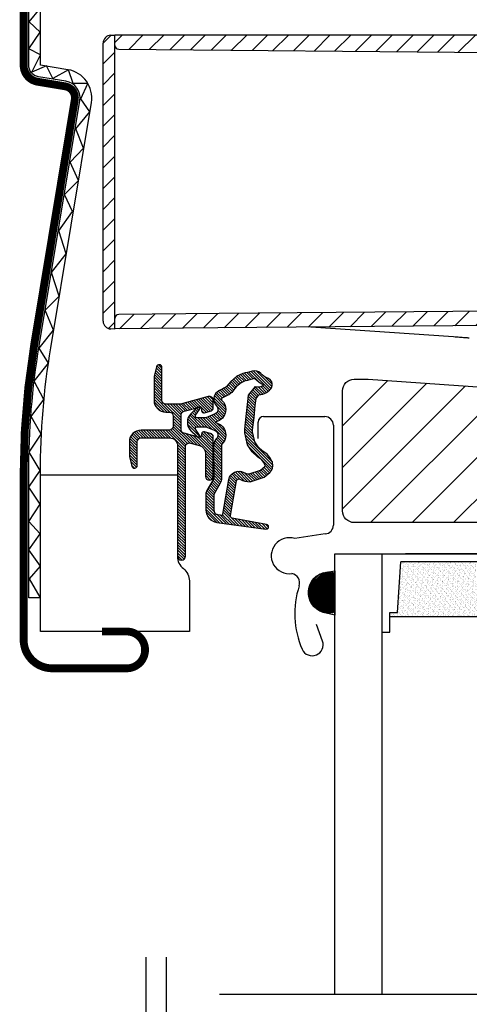
# Model space of a CAD drawing. Units: millimetres. Extents: x 19224 to 24095, y 3372 to 10225.
# Drawn here: x 20957 to 21014, y 5258 to 5383 of the extents above; entities that cross this region are included whole.
import ezdxf

# ---------------------------------------------------------------- set-up
doc = ezdxf.new("R2010")
doc.units = ezdxf.units.MM
doc.header["$LTSCALE"] = 30
for name, color, linetype in [('RAMMER', 7, 'Continuous'), ('VELUX-GLASS', 254, 'Continuous'), ('VELUX-HATCH.', 30, 'Continuous'), ('VELUX-WINDOW.', 1, 'Continuous'), ('VELUX_FLASHING', 4, 'Continuous'), ('VELUX_GASKET', 1, 'Continuous')]:
    doc.layers.add(name, color=color, linetype=linetype)
pattern_1 = [(315, (20737.93273658938, 4758.500148550478), (0.1767766952966369, 0.1767766952966368), [])]
pattern_2 = [(45, (19689.51346030409, 4415.736560200965), (-2.651650429449553, 2.651650429449553), [])]

# ---------------------------------------------------------------- blocks, each defined once
blk = doc.blocks.new('A$C23BA2FF0')
at = {"layer": 'VELUX_GASKET'}
h = blk.add_hatch(dxfattribs=at)
h.set_pattern_fill('ANSI31', color=256, scale=15, style=0)
h.set_pattern_definition([(45, (-720.6813505876853, -567.3108130944486), (-1.325825214724776, 1.325825214724777), [])])
h.paths.add_polyline_path([(1.499999727905333, 53.69999956730942), (1.499999727905333, 55.69999956730942), (0.9825473214680187, 55.69096740195573, 0.4091108014276659), (-2.720946667977842e-07, 54.69111970679921), (-2.720946667977842e-07, 19.2088794278194, 0.4091108042982894), (0.9825473313026123, 18.20903173249133), (1.499999727905333, 18.19999956730931), (1.499999727905333, 19.55688773572933), (1.499999727905333, 34.19999956730931)])
h = blk.add_hatch(dxfattribs=at)
h.set_pattern_fill('ANSI31', color=256, scale=15, style=0)
h.set_pattern_definition([(45, (-64.70289189626078, -806.3452252716187), (-1.325825214724776, 1.325825214724777), [])])
h.paths.add_polyline_path([(80.98402428304325, 55.69999956730942), (1.499999727905333, 55.69999956730953), (1.499999727905333, 54.39565517260644, 0.4116598927015748), (1.995636463929259, 53.89567421104175), (80.34999972790524, 53.21188604200813), (80.34999972790524, 38.07493513128929, 0.2702674795798589), (80.60375251507367, 37.63977647341608), (82.8362120974225, 36.37646699211541, -0.2702666652502389), (87.1499997279052, 28.97878992445931), (87.1499997279052, 22.78262198849927, -0.4116598904949376), (85.16745279890529, 20.78269814237092), (14.78771628073559, 20.16850348663104), (1.995636461742151, 20.05686869727742, 0.4116598914239847), (1.499999727905333, 19.55688773572933), (1.499999727905333, 18.23683497900754), (14.64471872005083, 18.35154720379853), (84.9086215047555, 18.96473099386276, 0.4065662586435042), (88.87310614338094, 22.89476906036941), (88.94999972790538, 27.29999956731001), (88.9192454440522, 29.06191130919842, 0.2655900892874458), (83.59205050116452, 38.01696848267795), (82.51093382131671, 38.62875333326838, -0.2655900429503162), (82.25725787316674, 39.05518454068931), (81.98387197833722, 54.7174519658729, 0.4091108037259747)])
for p, q in [((0.9825473214680187, 55.69096740195573), (1.499999727905333, 55.69999956730942)), ((1.499999727905333, 53.69999956730942), (1.499999727905333, 55.69999956730942)), ((1.499999727905333, 54.39565517260644), (1.499999727905333, 55.69999956730942)), ((80.98402428304325, 55.69999956730942), (1.499999727905333, 55.69999956730942)), ((-2.720946667977842e-07, 19.2088794278194), (-2.720946667977842e-07, 54.69111970679921)), ((1.499999727905333, 34.19999956730931), (1.499999727905333, 53.69999956730942)), ((1.995636463929259, 53.89567421104175), (80.34999972790524, 53.21188604200813)), ((1.499999727905333, 18.19999956730931), (1.499999727905333, 34.19999956730931)), ((14.78771628073559, 20.16850348663104), (1.995636461742151, 20.05686869727742)), ((85.16745279890529, 20.78269814237092), (14.78771628073559, 20.16850348663104)), ((1.499999727905333, 18.2368349790039), (1.499999727905333, 19.55688773572933)), ((84.9086215047555, 18.96473099386276), (14.64471872004515, 18.35154720379853)), ((1.499999727905333, 18.19999956730931), (0.9825473313026123, 18.20903173249133)), ((14.64471872005083, 18.35154720379853), (1.499999727905333, 18.23683497900754)), ((44.72366063194431, 17.18189166592595), (26.51535185272292, 18.45514064974009))]:
    blk.add_line(p, q, dxfattribs=at)
for centre, radius, start, end in [((0.9999997279053332, 54.69111970679921), 1.000000000000126, 90.99999999999524, 180), ((1.999999727905333, 54.39565517260644), 0.5, 180, 269.5000004323834), ((0.9999997279053332, 19.2088794278194), 1.000000000000017, 180, 269.0000005635648), ((1.999999727905333, 19.55688773572933), 0.5000000000001165, 90.49999981824375, 180)]:
    blk.add_arc(centre, radius, start, end, dxfattribs=at)
blk.add_open_spline([(46.71757335433153, 17.04246370595524), (46.7103173654416, 17.04297109412607), (46.69581225488855, 17.04398539026408), (46.57653892529106, 17.0523257939517), (46.39323729707507, 17.0651434924381), (46.14262705262718, 17.08266786787226), (45.83924808146276, 17.10388219213621), (45.49185836896959, 17.12817404723319), (45.11554322274446, 17.15448856569435), (44.85439112871268, 17.17275009906245), (44.72366063194431, 17.18189166592549)], degree=3, knots=[0, 0, 0, 0, 0.1250763658785228, 0.2500343567476022, 0.3749312866207509, 0.4999952498795873, 0.6248820868475374, 0.7499568951855036, 0.8748305678838015, 0.9999999999999999, 0.9999999999999999, 0.9999999999999999, 0.9999999999999999], dxfattribs=at)
blk = doc.blocks.new('B362')
at = {"layer": 'VELUX-GLASS'}
h = blk.add_hatch(dxfattribs=at)
h.set_pattern_fill('AR-SAND', color=256, scale=0.01, style=0)
h.set_pattern_definition([(37.50000000000001, (5700.450923669549, 6509.464569165891), (-0.01600031295984046, 0.4894132373293424), [0, -0.38608, 0, -0.4318, 0, -0.41275]), (7.499999999999999, (5700.450923669549, 6509.464569165891), (0.4495232831380027, 0.7168251005683542), [0, -0.20828, 0, -0.34798, 0, -0.13335]), (327.5, (5700.138503669548, 6509.464569165891), (0.790992370241458, 0.001437184678545691), [0, -0.127, 0, -0.4572, 0, -0.5969]), (317.5, (5700.138503669548, 6509.464569165891), (0.7635564524722972, 0.2229293232572162), [0, -0.0635, 0, -0.29972, 0, -0.3429])])
h.paths.add_polyline_path([(8465.252823792329, 7686.739909821206), (8471.727945990622, 7686.340633817009), (8471.727945990622, 7685.340633817009), (8472.252823792329, 7685.340633817009), (8472.252823792329, 7698.340633817009), (8471.727945990622, 7698.340633817009), (8471.727945990622, 7697.340633817009), (8465.252823792329, 7696.941357812811)])
for p, q in [((8464.252823792329, 7699.340633817009), (8474.252823792329, 7699.340633817009)), ((8474.252823792329, 7699.340633817009), (8474.252823792329, 7698.340633817009)), ((8471.727945990622, 7697.340633817009), (8465.252823792329, 7696.941357812811)), ((8472.252823792329, 7698.340633817009), (8471.727945990622, 7698.340633817009)), ((8471.727945990622, 7698.340633817009), (8471.727945990622, 7697.340633817009)), ((8474.252823792329, 7698.340633817009), (8472.252823792329, 7698.340633817009)), ((8464.252823792329, 7684.340633817009), (8464.252823792329, 7696.340633817009))]:
    blk.add_line(p, q, dxfattribs=at)
for points in [[(8464.252823792329, 7699.340633817009), (8464.252823792329, 7684.340633817009), (8474.252823792329, 7684.340633817009), (8474.252823792329, 7685.340633817009)], [(8472.252823792329, 7698.340633817009), (8472.252823792329, 7685.340633817009)], [(8465.252823792329, 7686.739909821206), (8465.252823792329, 7696.941357812811)], [(8474.252823792329, 7685.340633817009), (8472.252823792329, 7685.340633817009), (8471.727945990622, 7685.340633817009), (8471.727945990622, 7686.340633817009), (8465.252823792329, 7686.739909821206)]]:
    blk.add_lwpolyline(points, dxfattribs=at)

msp = doc.modelspace()

# ---------------------------------------------------------------- hatches: boundary and pattern name
at = {"layer": 'VELUX-HATCH.'}
h = msp.add_hatch(dxfattribs=at)
h.set_pattern_fill('ANSI31', color=256, scale=30, style=0)
h.set_pattern_definition(pattern_2)
edge = h.paths.add_edge_path(flags=0)
edge.add_line((21112.77203935691, 5375.210961212237), (21112.77203935691, 5387.710961212237))
edge.add_line((21112.77203935691, 5387.710961212237), (21119.77203935691, 5387.710961212237))
edge.add_line((21119.77203935691, 5387.710961212237), (21127.07203935691, 5398.136441661454))
edge.add_line((21127.07203935691, 5398.136441661454), (21127.07203935691, 5403.210961212237))
edge.add_line((21127.07203935691, 5403.210961212237), (21125.07203935691, 5405.210961212237))
edge.add_line((21125.07203935691, 5405.210961212237), (21108.67203935691, 5405.210961212237))
edge.add_line((21108.67203935691, 5405.210961212237), (21108.17203935691, 5404.710961212237))
edge.add_line((21108.17203935691, 5404.710961212237), (21108.17203935691, 5400.210961212237))
edge.add_line((21108.17203935691, 5400.210961212237), (21105.77203935691, 5400.210961212237))
edge.add_line((21105.77203935691, 5400.210961212237), (21105.77203935691, 5404.710961212237))
edge.add_line((21105.77203935691, 5404.710961212237), (21105.27203935691, 5405.210961212237))
edge.add_line((21105.27203935691, 5405.210961212237), (20998.37203935691, 5405.210961212237))
edge.add_arc((20998.37203935691, 5403.710961212237), 1.500000000000001, 89.99999999999892, 180)
edge.add_line((20996.87203935691, 5403.710961212237), (20996.87203935691, 5391.110961212236))
edge.add_arc((20998.37203935691, 5391.110961212236), 1.5, 180, 270.0000000000019)
edge.add_line((20998.37203935691, 5389.610961212236), (21014.55193623024, 5389.610961212236))
edge.add_arc((21014.55193623024, 5388.110961212236), 1.500000000000002, 16.49999999999841, 89.9999999999992, ccw=False)
edge.add_line((21015.99016583254, 5388.536984229293), (21017.75324219048, 5382.584938195181))
edge.add_arc((21019.19147179278, 5383.010961212236), 1.500000000000006, 196.4999999999996, 269.9999999999997)
edge.add_line((21019.19147179278, 5381.510961212236), (21049.07203935691, 5381.510961212236))
edge.add_arc((21049.07203935691, 5380.010961212236), 1.500000000000001, -7.958078640513122e-13, 89.9999999999992, ccw=False)
edge.add_line((21050.57203935691, 5380.010961212236), (21050.57203935691, 5366.410961212237))
edge.add_arc((21052.07203935691, 5366.410961212237), 1.500000000000001, 180, 270.0000000000008)
edge.add_line((21052.07203935691, 5364.910961212236), (21062.17203935691, 5364.910961212236))
edge.add_arc((21062.17203935691, 5366.410961212237), 1.499999999999992, 270.0000000000008, 315.0000000000023)
edge.add_line((21063.23269952869, 5365.350301040457), (21064.33269952869, 5366.450301040455))
edge.add_arc((21063.27203935691, 5367.510961212236), 1.499999999999994, 315.0000000000023, 360.0000000000008)
edge.add_line((21064.77203935691, 5367.510961212236), (21064.77203935691, 5373.410961212237))
edge.add_line((21064.77203935691, 5373.410961212236), (21068.77203935691, 5373.410961212236))
edge.add_line((21068.77203935691, 5373.410961212236), (21068.77203935691, 5366.410961212236))
edge.add_arc((21070.27203935691, 5366.410961212237), 1.500000000000001, 180, 270.0000000000008)
edge.add_line((21070.27203935691, 5364.910961212236), (21074.61858955921, 5364.910961212236))
edge.add_arc((21074.61858955922, 5366.410961212237), 1.5, 270.0000000000008, 340.5287793655103)
edge.add_arc((21077.44701668397, 5365.410961212236), 1.5, 89.9999999999992, 160.5287793655038, ccw=False)
edge.add_line((21077.44701668397, 5366.910961212236), (21119.15071901336, 5366.910961212236))
edge.add_arc((21119.15071901336, 5368.410961212237), 1.5, 270.0000000000008, 315.0000000000039)
edge.add_line((21120.21137918513, 5367.350301040457), (21124.33269952869, 5371.471621384017))
edge.add_arc((21123.27203935691, 5372.532281555796), 1.5, 315.0000000000055, 360.0000000000095)
edge.add_line((21124.77203935691, 5372.532281555796), (21124.77203935691, 5375.210961212237))
edge.add_line((21124.77203935691, 5375.210961212237), (21112.77203935691, 5375.210961212237))
h = msp.add_hatch(dxfattribs=at)
h.set_pattern_fill('ANSI31', color=256, scale=30, style=0)
h.set_pattern_definition(pattern_2)
edge = h.paths.add_edge_path(flags=0)
edge.add_line((20999.37203935691, 5319.310961212237), (21031.37203935691, 5319.310961212237))
edge.add_arc((21031.37203935691, 5317.810961212237), 1.499999999999991, -7.958078640513122e-13, 89.9999999999992, ccw=False)
edge.add_line((21032.87203935691, 5317.810961212237), (21032.87203935691, 5307.507771830898))
edge.add_arc((21031.37203935691, 5307.507771830898), 1.50000000000001, 275.99999999999955, 360, ccw=False)
edge.add_line((21031.52883205182, 5306.015988987845), (21028.76751089365, 5305.725762439193))
edge.add_arc((21028.87203935691, 5304.731240543824), 0.9999999999999918, 95.99999999999872, 180)
edge.add_line((21027.87203935691, 5304.731240543824), (21027.87203935691, 5302.825328219962))
edge.add_arc((21029.87203935691, 5302.825328219964), 2, 180, 275.9999999999993)
edge.add_line((21030.08109628345, 5300.836284429228), (21082.72883205181, 5306.36978443563))
edge.add_arc((21082.57203935691, 5307.861567278684), 1.5, 276.0000000000026, 360.0000000000008)
edge.add_line((21084.07203935691, 5307.861567278684), (21084.07203935691, 5329.310961212237))
edge.add_arc((21082.57203935691, 5329.310961212235), 1.5, 0, 90)
edge.add_line((21082.57203935691, 5330.810961212235), (21075.17203935691, 5330.810961212235))
edge.add_line((21075.17203935691, 5330.810961212235), (21075.17203935691, 5326.810961212235))
edge.add_line((21075.17203935691, 5326.810961212235), (21072.27203935691, 5326.810961212235))
edge.add_line((21072.27203935691, 5326.810961212235), (21072.27203935691, 5330.810961212235))
edge.add_line((21072.27203935691, 5330.810961212235), (21065.57203935691, 5330.810961212235))
edge.add_arc((21065.57203935691, 5331.810961212235), 1, 180, 270, ccw=False)
edge.add_line((21064.57203935691, 5331.810961212235), (21064.57203935691, 5332.242018958996))
edge.add_arc((21063.57203935691, 5332.242018958998), 1, 0, 86.00000000000068)
edge.add_line((21063.64179583066, 5333.239583009257), (21001.12817506797, 5337.610961212236))
edge.add_line((21001.12817506797, 5337.610961212236), (20999.37203935692, 5337.610961212236))
edge.add_arc((20999.37203935691, 5336.110961212236), 1.5, 90, 180)
edge.add_line((20997.87203935691, 5336.110961212236), (20997.87203935691, 5320.810961212237))
edge.add_arc((20999.37203935691, 5320.810961212237), 1.5, 180, 270.0000000000008)
at = {"layer": 'VELUX_GASKET'}
h = msp.add_hatch(dxfattribs=at)
h.set_pattern_fill('ANSI31', color=256, scale=2, angle=270, style=0)
h.set_pattern_definition(pattern_1)
edge = h.paths.add_edge_path()
edge.add_arc((20974.47203935692, 5339.110961212236), 0.3499999999985448, 0, 165.8883249857018)
edge.add_line((20974.1326015329, 5339.196295634509), (20973.83109265061, 5337.99697282667))
edge.add_arc((20974.12203935692, 5337.923829036156), 0.300000000002865, 165.8883249870267, 180.0000000012159)
edge.add_line((20973.82203935691, 5337.92382903615), (20973.82203935691, 5334.910961212237))
edge.add_arc((20975.32203935691, 5334.910961212237), 1.5, 180, 270)
edge.add_line((20975.32203935691, 5333.410961212237), (20975.77203935691, 5333.410961212237))
edge.add_arc((20975.77203935691, 5332.910961212237), 0.5, 0, 90, ccw=False)
edge.add_line((20976.27203935691, 5332.910961212237), (20976.27203935691, 5331.610961212236))
edge.add_arc((20975.77203935691, 5331.610961212236), 0.5, -90, 0, ccw=False)
edge.add_line((20975.77203935691, 5331.110961212236), (20972.17203935691, 5331.110961212236))
edge.add_arc((20972.17203935691, 5329.610961212236), 1.5, 90, 180)
edge.add_line((20970.67203935691, 5329.610961212236), (20970.67203935691, 5327.798093388323))
edge.add_arc((20970.97203935692, 5327.798093388316), 0.3000000000029104, 179.9999999987841, 194.1116750129733)
edge.add_line((20970.68109265061, 5327.724949597803), (20970.98260153289, 5326.525626789964))
edge.add_arc((20971.32203935691, 5326.610961212236), 0.3499999999991253, 194.1116750142982, 360)
edge.add_line((20971.67203935691, 5326.610961212236), (20971.67203935691, 5329.610961212236))
edge.add_arc((20972.17203935691, 5329.610961212236), 0.5, 90, 180, ccw=False)
edge.add_line((20972.17203935691, 5330.110961212236), (20975.82203935691, 5330.110961212236))
edge.add_arc((20975.82203935691, 5329.110961212236), 1, 0, 90, ccw=False)
edge.add_line((20976.82203935691, 5329.110961212236), (20976.82203935691, 5315.010961212236))
edge.add_arc((20977.32203935691, 5315.010961212236), 0.5, 180, 360)
edge.add_line((20977.82203935691, 5315.010961212236), (20977.82203935691, 5328.973368189891))
edge.add_arc((20978.32203935691, 5328.97336818989), 0.5, 74.99999999980417, 179.9999999998958, ccw=False)
edge.add_line((20978.45144887947, 5329.456331103034), (20979.63085840202, 5329.14030927392))
edge.add_arc((20979.37203935691, 5328.174383447635), 0.999999999996487, -1.0430767360958271e-10, 74.99999999995163, ccw=False)
edge.add_line((20980.37203935691, 5328.174383447633), (20980.37203935691, 5325.210961212237))
edge.add_arc((20980.87203935691, 5325.210961212237), 0.5, 180, 360)
edge.add_line((20981.37203935691, 5325.210961212237), (20981.37203935691, 5330.216341541452))
edge.add_arc((20980.87203935691, 5330.216341541453), 0.5, 359.9999999998958, 434.9999999997502)
edge.add_line((20981.00144887946, 5330.699304454596), (20980.24968507045, 5330.900738960123))
edge.add_arc((20980.17203935691, 5330.610961212233), 0.300000000004751, 74.9999999991697, 179.9999999993052)
edge.add_line((20979.87203935691, 5330.610961212236), (20979.87203935691, 5330.501928824089))
edge.add_arc((20979.57203935691, 5330.501928824086), 0.2999999999992724, -104.99999999908658, 6.947971087356564e-10, ccw=False)
edge.add_line((20979.49439364338, 5330.212151076201), (20977.64262983436, 5330.708329693403))
edge.add_arc((20977.77203935691, 5331.191292606551), 0.5000000000021653, 180.0000000004169, 255.0000000002879, ccw=False)
edge.add_line((20977.27203935691, 5331.191292606547), (20977.27203935692, 5333.030629817926))
edge.add_arc((20977.77066623935, 5333.031683448091), 0.4986279956283023, 104.87893057162529, 180.1210694286858, ccw=False)
edge.add_line((20977.64262983436, 5333.513592731069), (20979.49439364338, 5334.00977134827))
edge.add_arc((20979.57203935691, 5333.719993600386), 0.2999999999967183, -5.210836206970271e-10, 104.9999999998027, ccw=False)
edge.add_line((20979.87203935691, 5333.719993600384), (20979.87203935691, 5333.610961212236))
edge.add_arc((20980.17203935691, 5333.61096121224), 0.3000000000029104, 180.0000000006948, 285.0000000008303)
edge.add_line((20980.24968507045, 5333.32118346435), (20981.00144887946, 5333.522617969877))
edge.add_arc((20980.87203935691, 5334.005580883019), 0.4999999999987143, 285.0000000002497, 360.0000000001043)
edge.add_line((20981.37203935691, 5334.00558088302), (20981.37203935692, 5334.896548494871))
edge.add_arc((20980.87203935692, 5334.896548494871), 0.5, 0, 105.0000000001688)
edge.add_line((20980.74262983436, 5335.379511408017), (20977.19153456778, 5334.427998299092))
edge.add_arc((20977.06212504524, 5334.910961212244), 0.5000000000065578, 269.9999999995831, 284.9999999995773, ccw=False)
edge.add_line((20977.06212504523, 5334.410961212237), (20975.32203935691, 5334.410961212237))
edge.add_arc((20975.32203935691, 5334.910961212237), 0.5, 180, 270, ccw=False)
edge.add_line((20974.82203935691, 5334.910961212237), (20974.82203935691, 5339.110961212236))
h = msp.add_hatch(dxfattribs=at)
h.set_pattern_fill('ANSI31', color=256, scale=2, angle=270, style=0)
h.set_pattern_definition(pattern_1)
edge = h.paths.add_edge_path(flags=16)
edge.add_arc((20983.21943116206, 5335.879336110499), 0.3103263485667029, 270.642842772951, 330.6428427730053, ccw=False)
edge.add_line((20983.22291286466, 5335.569029294005), (20982.53781617839, 5335.232019822153))
edge.add_arc((20982.62609628248, 5335.052557783765), 0.2000000000012095, 116.1932740392722, 225.8862255003413)
edge.add_arc((20981.3731425238, 5333.760231633517), 1.599999999998535, 3.26281224261038e-11, 45.88622550055669, ccw=False)
edge.add_line((20982.9731425238, 5333.760231633518), (20982.9731425238, 5333.730675425033))
edge.add_arc((20981.3731425238, 5333.730675425033), 1.599999999998545, -67.82228357901943, 0, ccw=False)
edge.add_line((20981.97711159096, 5332.249047480538), (20981.63836493715, 5332.110961194256))
edge.add_line((20981.63836493715, 5332.110961194256), (20981.97711159096, 5331.972874907973))
edge.add_arc((20981.3731425238, 5330.491246963478), 1.599999999998414, 0, 67.82228357901943, ccw=False)
edge.add_line((20982.9731425238, 5330.491246963478), (20982.9731425238, 5330.461690754993))
edge.add_arc((20981.3731425238, 5330.461690754993), 1.600000000002183, -45.88622550048592, 0, ccw=False)
edge.add_arc((20982.62609628247, 5329.169364604742), 0.2000000000010809, 134.1137744983663, 185.0939955769754)
edge.add_line((20982.42688620731, 5329.151606621879), (20982.43372295563, 5324.993254320338))
edge.add_arc((20981.13372471261, 5324.991116992829), 1.300000000001159, -30.000000000224816, 0.09419992372727393, ccw=False)
edge.add_line((20982.25955773753, 5324.341116992824), (20981.43385690224, 5322.910961194255))
edge.add_line((20981.43385690224, 5322.910961194255), (20981.43385690224, 5320.925817034906))
edge.add_arc((20982.03385690224, 5320.925817034905), 0.5999999999985448, 179.9999999999131, 262.2222698617679)
edge.add_line((20981.95265861668, 5320.331336725372), (20982.56359314689, 5320.247891007075))
edge.add_arc((20983.86013433226, 5320.153123108172), 1.300000000004566, 169.9999999995057, 175.8195220548537, ccw=False)
edge.add_line((20982.57988425334, 5320.378865739151), (20983.35993289811, 5324.802741436648))
edge.add_arc((20984.64018297702, 5324.57699880568), 1.29999999999914, 61.57027060996842, 169.9999999999515, ccw=False)
edge.add_arc((20986.08517303702, 5327.246140827626), 1.735179633369246, 241.570270610213, 265.1038252542235)
edge.add_line((20985.93707475488, 5325.517292870492), (20987.38602287504, 5326.013790241743))
edge.add_line((20987.38602287504, 5326.013790241743), (20987.95496779393, 5326.480537588168))
edge.add_line((20987.95496779393, 5326.480537588168), (20987.96776256985, 5326.507622840729))
edge.add_line((20987.96776256985, 5326.507622840729), (20987.98218056805, 5326.585104209636))
edge.add_line((20987.98218056805, 5326.585104209636), (20987.9663279841, 5326.716727740404))
edge.add_line((20987.9663279841, 5326.716727740404), (20987.76745625376, 5327.041005939311))
edge.add_line((20987.76745625376, 5327.041005939311), (20987.55474520587, 5327.303041216757))
edge.add_line((20987.55474520587, 5327.303041216757), (20987.08211998571, 5327.643989687152))
edge.add_line((20987.08211998571, 5327.643989687152), (20986.32731807838, 5328.318599445025))
edge.add_line((20986.32731807838, 5328.318599445025), (20985.75153681511, 5329.211689409629))
edge.add_line((20985.75153681511, 5329.211689409629), (20985.39155161061, 5330.769453770941))
edge.add_line((20985.39155161061, 5330.769453770941), (20985.39543918344, 5331.217239458327))
edge.add_line((20985.39543918344, 5331.217239458327), (20985.58839050349, 5332.829710049702))
edge.add_line((20985.58839050349, 5332.829710049702), (20985.72480804305, 5334.367329012566))
edge.add_line((20985.72480804305, 5334.367329012566), (20985.88144656728, 5335.567270862506))
edge.add_line((20985.88144656728, 5335.567270862506), (20986.77302746891, 5336.696589777701))
edge.add_arc((20987.14287411653, 5337.577855607725), 0.9557279978742653, 247.2333470490785, 312.0403696938934)
edge.add_arc((20989.31436809305, 5340.082642839749), 3.560755763924473, 222.698299764369, 244.5259900683135, ccw=False)
edge.add_arc((20986.64812131025, 5337.622447608926), 0.06711309816729748, 42.69829976310189, 107.2296450074433)
edge.add_arc((20982.8763583067, 5349.78476482828), 12.66662776220675, 281.649294271072, 287.22964500805506, ccw=False)
edge.add_line((20985.43401165772, 5337.37904565516), (20984.91819147411, 5337.154080403405))
edge.add_line((20984.91819147411, 5337.154080403405), (20984.31976144509, 5336.617184065595))
edge.add_line((20984.31976144509, 5336.617184065595), (20983.84535759131, 5336.04569404452))
edge.add_line((20983.84535759131, 5336.04569404452), (20983.83887736264, 5336.039375590113))
edge.add_arc((20983.55279183596, 5336.119920867775), 0.2972077898203997, 284.2758247998605, 344.27582479984983, ccw=False)
edge.add_line((20983.62608034269, 5335.831890895184), (20983.55167445364, 5335.759342495794))
edge.add_line((20983.55167445364, 5335.759342495794), (20983.48990559941, 5335.727197945162))
edge = h.paths.add_edge_path()
edge.add_arc((20982.34011182379, 5337.363649677877), 0.9999999999941798, 296.1932740389181, 320.3033417209207, ccw=False)
edge.add_line((20982.78151234423, 5336.466339485945), (20982.09641565795, 5336.129330014091))
edge.add_arc((20982.62609628247, 5335.052557783764), 1.200000000000018, 116.1932740386679, 225.8862255003791)
edge.add_arc((20981.3731425238, 5333.760231633512), 0.6000000000025103, 5.210836206970271e-10, 45.88622550108198, ccw=False)
edge.add_line((20981.9731425238, 5333.760231633518), (20981.9731425238, 5333.730675425033))
edge.add_arc((20981.3731425238, 5333.730675425033), 0.5999999999985448, -67.82228357899481, 0, ccw=False)
edge.add_line((20981.59963092399, 5333.175064945848), (20980.42609628248, 5332.696686669206))
edge.add_line((20980.42609628248, 5332.696686669206), (20979.31667250165, 5332.694047082172))
edge.add_arc((20979.29923807293, 5332.893285734786), 0.2000000000006077, 148.8753121001855, 275.0009432884048, ccw=False)
edge.add_line((20979.12802918522, 5332.99666618152), (20979.63665751387, 5333.759008163601))
edge.add_arc((20979.46544862615, 5333.862388610334), 0.2000000000006386, 328.8753121001855, 504.0138563400107)
edge.add_line((20979.30361680216, 5333.979906527022), (20978.53404203941, 5333.193809997134))
edge.add_arc((20979.57203935691, 5332.110961176269), 1.500000000000233, 133.7884935159829, 179.999999312979)
edge.add_arc((20979.57203935691, 5332.110961212242), 1.5, 180.000000687021, 226.2115064840171)
edge.add_line((20978.53404203941, 5331.028112391377), (20979.30361680216, 5330.24201586149))
edge.add_arc((20979.46544862615, 5330.359533778177), 0.1999999999983531, 215.9861436599893, 391.1246878998145)
edge.add_line((20979.63665751387, 5330.46291422491), (20979.12802918522, 5331.225256206992))
edge.add_arc((20979.29923807293, 5331.328636653725), 0.2000000000006386, 84.99905671159519, 211.1246878998145, ccw=False)
edge.add_line((20979.31667250165, 5331.527875306339), (20980.42609628248, 5331.525235719306))
edge.add_line((20980.42609628248, 5331.525235719306), (20981.59963092399, 5331.046857442663))
edge.add_arc((20981.3731425238, 5330.491246963478), 0.5999999999987734, 0, 67.82228357899481, ccw=False)
edge.add_line((20981.9731425238, 5330.491246963478), (20981.9731425238, 5330.461690754993))
edge.add_arc((20981.3731425238, 5330.461690754999), 0.6000000000021828, 314.113774498918, 359.9999999994789, ccw=False)
edge.add_arc((20982.62609628247, 5329.169364604747), 1.20000000000029, 134.1137744996209, 182.134818238218)
edge.add_line((20981.42692915311, 5329.124663420744), (20981.43372430715, 5324.991610222251))
edge.add_arc((20981.13372471261, 5324.991116992814), 0.2999999999946901, -29.99999999790782, 0.09419992598731142, ccw=False)
edge.add_line((20981.39353233375, 5324.841116992826), (20980.55443403884, 5323.387756113498))
edge.add_arc((20981.33385690224, 5322.9377561135), 0.8999999999979313, 150.0000000000711, 180.0000000000579)
edge.add_line((20980.43385690224, 5322.937756113499), (20980.43385690224, 5320.925817034906))
edge.add_arc((20982.03385690224, 5320.925817034904), 1.599999999998545, 179.9999999999349, 262.2222698617679)
edge.add_line((20981.81732814075, 5319.340536209484), (20988.07990917959, 5318.48514901604))
edge.add_arc((20988.13450837161, 5318.780138724728), 0.3000000000011835, 259.5138810638232, 445.1550346418727)
edge.add_line((20988.1598463292, 5319.079066789494), (20983.80729818869, 5319.857812522643))
edge.add_arc((20983.86013433226, 5320.153123108184), 0.2999999999998304, 170.0000000000041, 259.8561303756098, ccw=False)
edge.add_line((20983.56469200635, 5320.205217561484), (20984.34474065113, 5324.62909325898))
edge.add_arc((20984.64018297703, 5324.576998805681), 0.299999999999595, 61.57027061047512, 170.0000000001752, ccw=False)
edge.add_arc((20986.08517303703, 5327.246140827619), 2.735179633364975, 241.5702706099954, 269.9999999999238)
edge.add_line((20986.08517303703, 5324.510961194255), (20987.88081960274, 5325.126258448288))
edge.add_line((20987.88081960274, 5325.126258448288), (20988.5892200397, 5325.707411409116))
edge.add_arc((20987.95496779392, 5326.480537588159), 0.9999999999981951, 309.3645469727746, 334.7144639696494)
edge.add_line((20988.85915819865, 5326.053407968506), (20988.92721635249, 5326.197480228608))
edge.add_line((20988.92721635249, 5326.197480228608), (20988.9933126581, 5326.552677404397))
edge.add_line((20988.9933126581, 5326.552677404397), (20988.93235567718, 5327.058801395629))
edge.add_line((20988.93235567718, 5327.058801395629), (20988.86557949446, 5327.163222437181))
edge.add_line((20988.86557949446, 5327.163222437181), (20988.58542734759, 5327.620035647647))
edge.add_line((20988.58542734759, 5327.620035647647), (20988.24746450003, 5328.036366578275))
edge.add_line((20988.24746450003, 5328.036366578275), (20987.7095473821, 5328.424416159076))
edge.add_line((20987.7095473821, 5328.424416159076), (20987.09452255735, 5328.974099121031))
edge.add_line((20987.09452255735, 5328.974099121031), (20986.6865670597, 5329.606875809317))
edge.add_line((20986.6865670597, 5329.606875809317), (20986.392542175, 5330.879210008103))
edge.add_line((20986.392542175, 5330.879210008103), (20986.39492173468, 5331.153296904147))
edge.add_line((20986.39492173468, 5331.153296904147), (20986.58312543335, 5332.726092204044))
edge.add_line((20986.58312543335, 5332.726092204044), (20986.71906963415, 5334.258375968342))
edge.add_line((20986.71906963415, 5334.258375968342), (20986.83731518745, 5335.164205416615))
edge.add_line((20986.83731518745, 5335.164205416615), (20987.19948510735, 5335.622947119487))
edge.add_arc((20987.14287411652, 5337.57785560773), 1.95572799787877, 271.6587296290139, 330.3051319868944)
edge.add_arc((20988.07825785689, 5336.929972334797), 0.8282236965544127, 337.2001981813262, 432.5680823428852)
edge.add_arc((20989.31436809306, 5340.082642839733), 2.560755763915763, 222.6982997641681, 247.3051848275457, ccw=False)
edge.add_arc((20986.64812131026, 5337.62244760892), 1.067113098171035, 42.69829976424408, 107.2296450082356)
edge.add_arc((20982.8763583067, 5349.784764828233), 11.66662776216191, 281.14725328938687, 287.22964500809456, ccw=False)
edge.add_line((20985.13188142888, 5338.338244886078), (20984.3705069939, 5338.00618577539))
edge.add_line((20984.3705069939, 5338.00618577539), (20983.59726138785, 5337.312449308336))
edge.add_line((20983.59726138785, 5337.312449308336), (20983.10954863304, 5336.724926735937))
edge.add_line((20983.10954863304, 5336.724926735937), (20982.95918258, 5336.578314463601))
edge.add_line((20982.95918258, 5336.578314463601), (20982.09641565795, 5336.129330014091))
h = msp.add_hatch(dxfattribs=at)
h.set_pattern_fill('ANSI31', color=256, angle=-2.226388277024462e-13, style=0)
h.set_pattern_definition([(44.99999999999977, (19686.600559922, 4109.183570844207), (-0.08838834764831809, 0.0883883476483188), [])])
h.paths.add_polyline_path([(20996.90484656336, 5307.839127622876), (20996.90484656336, 5312.910708219108, 1.337846574141107)])

# ---------------------------------------------------------------- linework, layer by layer
at = {"layer": 'VELUX-GLASS'}
for points in [[(20996.90484656337, 5259.141781600178), (20996.90484656337, 5315.310915817339), (21002.90484656337, 5315.310915817339), (21002.90484656337, 5259.141781600179)], [(20972.77285009484, 5263.858490595794), (20972.77285009484, 5212.15064060819)], [(20975.3832861913, 5263.858490595794), (20975.3832861913, 5212.15064060819)], [(20982.1832346521, 5259.141781600178), (21028.74059237194, 5259.141781600178)]]:
    msp.add_lwpolyline(points, dxfattribs=at)
msp.add_lwpolyline([(20995.82392237527, 5312.997904036343), (20996.90484656337, 5313.142962919886), (20996.90484656337, 5307.478868714788), (20995.39546605019, 5307.842793616506, -0.8101712492706099)], format="xyb", close=True, dxfattribs=at)
at = {"layer": 'VELUX-WINDOW.'}
msp.add_line((20959.32203935691, 5309.710961212239), (20957.82203935691, 5309.710961212239), dxfattribs=at)
for points in [[(20957.82203935691, 5309.710961212239), (20957.82203935691, 5325.610961212236, -0.04106026024397072), (20959.15752152522, 5341.846009540513), (20964.34313863561, 5373.152707891924, 0.4142135623730646), (20962.57337658797, 5375.625144401678), (20959.0769203585, 5376.204294685931, -0.3669129506232964), (20957.82203935691, 5377.684131391996), (20957.82203935691, 5388.183068816146, -0.1539147210598067), (20958.09331129048, 5389.043433470673), (20965.83659318121, 5400.101986068574)], [(20959.32203935691, 5309.710961212239), (20959.32203935691, 5325.610961212236, -0.04106026024397096), (20960.63735823129, 5341.6008905421), (20965.82297534167, 5372.907588893511, 0.4142135623730723), (20962.81849558638, 5377.104981107743), (20959.32203935691, 5377.684131391996), (20959.32203935691, 5388.183068816146), (20967.06532124765, 5399.241621414047)], [(21031.37203935691, 5319.310961212237), (20999.37203935691, 5319.310961212237, -0.414213562373095), (20997.87203935691, 5320.810961212237), (20997.87203935691, 5336.110961212236, -0.414213562373095), (20999.37203935691, 5337.610961212236), (21001.12817506797, 5337.610961212236), (21063.64179583066, 5333.239583009257, -0.39391047561496)]]:
    msp.add_lwpolyline(points, format="xyb", dxfattribs=at)
msp.add_lwpolyline([(20959.2697083472, 5309.794488428826), (20957.92181857874, 5312.128243173707), (20959.30768002915, 5313.741004512869), (20957.8268935715, 5315.828104050004), (20959.2697083472, 5317.858286934601), (20957.83826912512, 5319.452440512834), (20959.2778601277, 5321.643602642554), (20957.84373442801, 5323.847209531401), (20959.28117624849, 5325.97416587688), (20957.89973909089, 5328.306352229938), (20959.39417621288, 5330.598796435152), (20958.1473987454, 5332.844303546228), (20959.77080358307, 5334.998954497156), (20958.52538614487, 5337.338073715367), (20960.33027094022, 5339.658753068379), (20959.1521665566, 5341.568427768865), (20960.99150542727, 5343.880392923978), (20959.93591281782, 5346.433628338415), (20961.68880587621, 5348.210239530186), (20960.75253484878, 5351.21654771511), (20962.58523308261, 5353.585757124189), (20961.64896205518, 5356.552249450946), (20963.42573118331, 5358.998633565669), (20962.39576085405, 5361.174451663657), (20964.17430977359, 5362.973802489327), (20963.11979175519, 5365.295661207469), (20964.82018096682, 5367.104016977302), (20963.83918848245, 5369.565994919845), (20965.60497663335, 5371.744740955568), (20964.48352334629, 5373.402907852205), (20965.34804023585, 5375.338332024679), (20963.5152580496, 5375.338332024679), (20962.89280118778, 5377.100954635613), (20960.92169059042, 5375.960434845307), (20960.09174530958, 5377.584809654978), (20958.22438311936, 5376.789901177792), (20959.3144633851, 5379.013405758174), (20957.8441877711, 5379.780070897526), (20959.28353531164, 5381.887682378871), (20957.87765960305, 5383.225848203772), (20959.26679519804, 5384.915280561388)], dxfattribs=at)
msp.add_lwpolyline([(20977.56621094851, 5313.438206543047, -0.2301705338726492), (20978.33070757298, 5311.865478386004), (20978.33070757298, 5305.410951007922), (20959.32203935691, 5305.410951007922), (20959.32203935691, 5325.410931934435), (20976.80170687346, 5325.410931934435), (20976.80170687346, 5315.010934700091, 0.2301662731991408)], format="xyb", close=True, dxfattribs=at)
at = {"layer": 'VELUX_FLASHING'}
for p, q in [((20987.80486198468, 5332.842977662925), (20995.60486736102, 5332.842977662925)), ((20987.10486503644, 5330.042989869957), (20987.10486503644, 5332.142980714683)), ((20996.70486362977, 5331.742973943596), (20996.70484656337, 5318.969034989648)), ((20995.66242093089, 5317.870551195883), (20991.77927170705, 5317.266408981934)), ((20995.3225222145, 5304.189748051718), (20994.55047791934, 5306.31092738509))]:
    msp.add_line(p, q, dxfattribs=at)
at = {"layer": 'VELUX_FLASHING', "const_width": 1}
msp.add_lwpolyline([(20967.17203935691, 5305.410961212237), (20970.32203935691, 5305.410961212237, -0.9999999999999999), (20970.32203935691, 5300.710961212237), (20960.82203935691, 5300.710961212237, -0.414213562373095), (20957.17203935691, 5304.360961212236), (20957.17203935691, 5325.610961212236, -0.04106026024394736), (20958.51625895259, 5341.952227773152), (20963.70187606298, 5373.25892612457, 0.414213562373095), (20962.46715835533, 5374.983881829048), (20958.97070212585, 5375.563032113303, -0.3669129506232697), (20957.17203935691, 5377.684131391996), (20957.17203935691, 5388.183068816146, -0.1539147210598173), (20957.56086246169, 5389.416258154302), (20965.282675848, 5400.444150550391, -0.2446984432290465), (20967.04385274322, 5401.360961212236), (20995.22203935692, 5401.360961212236, 0.414213562373095), (20996.22203935692, 5402.360961212236), (20996.22203935692, 5414.560961212235, 0.414213562373095), (20995.22203935692, 5415.560961212235), (20983.22203935692, 5415.560961212235, 0.6681786379192698), (20982.72706461008, 5414.365986465406), (20986.92247045548, 5410.170580620008)], format="xyb", dxfattribs=at)
at = {"layer": 'VELUX_FLASHING'}
for centre, radius, start, end in [((20987.80488025898, 5332.142962440379), 0.700015222784286, 90.00149573930787, 179.9985042603795), ((20995.60485259978, 5331.742966633008), 1.100011030015579, 0.0003807832546718562, 89.99923113764464), ((20995.60484243523, 5318.969047349226), 1.100004128206483, 273.0004552246691, 359.9993565992234), ((20991.07551877409, 5315.075582360161), 2.301084413340427, 72.1915730128497, 278.4922582162559), ((20991.20693837143, 5311.617947973526), 1.200012958781869, 341.4975302126091, 79.99928372310329), ((21002.96597677679, 5307.682806659806), 11.19999999999912, 161.4972466009185, 203.9095878731103), ((20994.0069525454, 5303.710919851062), 1.399999999999903, 203.9095878731103, 20.00000000008948)]:
    msp.add_arc(centre, radius, start, end, dxfattribs=at)
at = {"layer": 'VELUX_GASKET', "color": 1}
for points in [[(20974.82203935691, 5339.110961212236, 0.8838569562474976), (20974.1326015329, 5339.196295634509), (20973.83109265061, 5337.99697282667, 0.06165173176624976), (20973.82203935691, 5337.92382903615), (20973.82203935691, 5334.910961212237, 0.414213562373095), (20975.32203935691, 5333.410961212237), (20975.77203935691, 5333.410961212237, -0.414213562373095), (20976.27203935691, 5332.910961212237), (20976.27203935691, 5331.610961212236, -0.414213562373095), (20975.77203935691, 5331.110961212236), (20972.17203935691, 5331.110961212236, 0.414213562373095), (20970.67203935691, 5329.610961212236), (20970.67203935691, 5327.798093388323, 0.06165173176624976), (20970.68109265061, 5327.724949597803), (20970.98260153289, 5326.525626789964, 0.8838569562473995), (20971.67203935691, 5326.610961212236), (20971.67203935691, 5329.610961212236, -0.414213562373095), (20972.17203935691, 5330.110961212236), (20975.82203935691, 5330.110961212236, -0.414213562373095), (20976.82203935691, 5329.110961212236), (20976.82203935691, 5315.010961212236, 0.9999999999999999), (20977.82203935691, 5315.010961212236), (20977.82203935691, 5328.973368189891, -0.493145426031274), (20978.45144887947, 5329.456331103034), (20979.63085840202, 5329.14030927392, -0.3394542588633722), (20980.37203935691, 5328.174383447633), (20980.37203935691, 5325.210961212237, 0.9999999999999999), (20981.37203935691, 5325.210961212237), (20981.37203935691, 5330.216341541452, 0.3394542588632762), (20981.00144887946, 5330.699304454596), (20980.24968507045, 5330.900738960123, 0.4931454260313081), (20979.87203935691, 5330.610961212236), (20979.87203935691, 5330.501928824089, -0.4931454260312739), (20979.49439364338, 5330.212151076201), (20977.64262983436, 5330.708329693403, -0.3394542588633724), (20977.27203935691, 5331.191292606547), (20977.27203935692, 5333.030629817926, -0.3406329552188523), (20977.64262983436, 5333.513592731069), (20979.49439364338, 5334.00977134827, -0.493145426031274), (20979.87203935691, 5333.719993600384), (20979.87203935691, 5333.610961212236, 0.4931454260313082), (20980.24968507045, 5333.32118346435), (20981.00144887946, 5333.522617969877, 0.3394542588633333), (20981.37203935691, 5334.00558088302), (20981.37203935692, 5334.896548494871, 0.493145426031274), (20980.74262983436, 5335.379511408017), (20977.19153456778, 5334.427998299092, -0.0655434628152415), (20977.06212504523, 5334.410961212237), (20975.32203935691, 5334.410961212237, -0.414213562373095), (20974.82203935691, 5334.910961212237)], [(20983.48990559941, 5335.727197945162, -0.2679491924311227), (20983.22291286466, 5335.569029294005), (20982.53781617839, 5335.232019822153, 0.5188654248460014), (20982.48687919818, 5334.908965989292, -0.2029353678368379), (20982.9731425238, 5333.760231633518), (20982.9731425238, 5333.730675425033, -0.3048829672886301), (20981.97711159096, 5332.249047480538), (20981.63836493715, 5332.110961194256), (20981.97711159096, 5331.972874907973, -0.30488296728863), (20982.9731425238, 5330.491246963478), (20982.9731425238, 5330.461690754993, -0.2029353678368353), (20982.48687919818, 5329.312956399217, 0.2261861794410998), (20982.42688620731, 5329.151606621879), (20982.43372295563, 5324.993254320338, -0.1320706689826696), (20982.25955773753, 5324.341116992824), (20981.43385690224, 5322.910961194255), (20981.43385690224, 5320.925817034906, 0.3749904890619359), (20981.95265861668, 5320.331336725372), (20982.56359314689, 5320.247891007075, -0.02539791408595261), (20982.57988425334, 5320.378865739151), (20983.35993289811, 5324.802741436648, -0.5118895519338513), (20985.25908772235, 5325.720220969659, 0.1030469374745705), (20985.93707475488, 5325.517292870492), (20987.38602287504, 5326.013790241743), (20987.95496779393, 5326.480537588168), (20987.96776256985, 5326.507622840729), (20987.98218056805, 5326.585104209636), (20987.9663279841, 5326.716727740404), (20987.76745625376, 5327.041005939311), (20987.55474520587, 5327.303041216757), (20987.08211998571, 5327.643989687152), (20986.32731807838, 5328.318599445025), (20985.75153681511, 5329.211689409629), (20985.39155161061, 5330.769453770941), (20985.39543918344, 5331.217239458327), (20985.58839050349, 5332.829710049702), (20985.72480804305, 5334.367329012566), (20985.88144656728, 5335.567270862506), (20986.77302746891, 5336.696589777701, 0.2905600854661435), (20987.78288123931, 5336.868062054147, -0.09553028932994988), (20986.6974450562, 5337.667959541774, 0.2892561185416048), (20986.62824225794, 5337.686549022519, -0.0243536864718725), (20985.43401165772, 5337.37904565516), (20984.91819147411, 5337.154080403405), (20984.31976144509, 5336.617184065595), (20983.84535759131, 5336.04569404452), (20983.83887736264, 5336.039375590113, -0.2679491924311227), (20983.62608034269, 5335.831890895184), (20983.55167445364, 5335.759342495794)]]:
    msp.add_lwpolyline(points, format="xyb", close=True, dxfattribs=at)
msp.add_lwpolyline([(20983.10954863304, 5336.724926735937, -0.1055898260710281), (20982.78151234423, 5336.466339485945), (20982.09641565795, 5336.129330014091, 0.5188654248462075), (20981.79079377669, 5334.191007016934, -0.2029353678368259), (20981.9731425238, 5333.760231633518), (20981.9731425238, 5333.730675425033, -0.3048829672885948), (20981.59963092399, 5333.175064945848), (20980.42609628248, 5332.696686669206), (20979.31667250165, 5332.694047082172, -0.6135550622954156), (20979.12802918522, 5332.99666618152), (20979.63665751387, 5333.759008163601, 0.9584509069845736), (20979.30361680216, 5333.979906527022), (20978.53404203941, 5333.193809997134, 0.2044135484478197), (20978.07203935691, 5332.110961194256, 0.2044135484478224), (20978.53404203941, 5331.028112391377), (20979.30361680216, 5330.24201586149, 0.9584509069845775), (20979.63665751387, 5330.46291422491), (20979.12802918522, 5331.225256206992, -0.6135550622954156), (20979.31667250165, 5331.527875306339), (20980.42609628248, 5331.525235719306), (20981.59963092399, 5331.046857442663, -0.3048829672885949), (20981.9731425238, 5330.491246963478), (20981.9731425238, 5330.461690754993, -0.2029353678368261), (20981.79079377669, 5330.030915371577, 0.2126525326579159), (20981.42692915311, 5329.124663420744), (20981.43372430715, 5324.991610222251, -0.1320706689826193), (20981.39353233375, 5324.841116992826), (20980.55443403884, 5323.387756113498, 0.1316524975873965), (20980.43385690224, 5322.937756113499), (20980.43385690224, 5320.925817034906, 0.3749904890619982), (20981.81732814075, 5319.340536209484), (20988.07990917959, 5318.48514901604, 1.050481097581479), (20988.1598463292, 5319.079066789494), (20983.80729818869, 5319.857812522643, -0.413478298986568), (20983.56469200635, 5320.205217561484), (20984.34474065113, 5324.62909325898, -0.5118895519336677), (20984.78300714902, 5324.84081930506, 0.1246883179341403), (20986.08517303703, 5324.510961194255), (20987.88081960274, 5325.126258448288), (20988.5892200397, 5325.707411409116, 0.1110631848959765), (20988.85915819865, 5326.053407968506), (20988.92721635249, 5326.197480228608), (20988.9933126581, 5326.552677404397), (20988.93235567718, 5327.058801395629), (20988.86557949446, 5327.163222437181), (20988.58542734759, 5327.620035647647), (20988.24746450003, 5328.036366578275), (20987.7095473821, 5328.424416159076), (20987.09452255735, 5328.974099121031, -0.07840185326509748), (20987.09452255735, 5328.974099121031, 0.0784018532651149), (20987.09452255735, 5328.974099121031), (20986.6865670597, 5329.606875809317), (20986.392542175, 5330.879210008103), (20986.39492173468, 5331.153296904147), (20986.58312543335, 5332.726092204044), (20986.71906963415, 5334.258375968342), (20986.83731518745, 5335.164205416615), (20987.19948510735, 5335.622947119487, 0.2616288923510715), (20988.84176787415, 5336.609025384229, 0.4419278653364794), (20988.32637075345, 5337.72015869389, -0.1077822750964913), (20987.43237977522, 5338.346097402962, 0.2892561185413259), (20986.33203998361, 5338.641674256549, -0.02654567317450756), (20985.13188142888, 5338.338244886078), (20984.3705069939, 5338.00618577539), (20983.59726138785, 5337.312449308336), (20983.10954863304, 5336.724926735937), (20982.95918258, 5336.578314463601), (20982.09641565795, 5336.129330014091)], format="xyb", dxfattribs=at)

# ---------------------------------------------------------------- block references
at = {"layer": 'RAMMER'}
msp.add_blockref('A$C23BA2FF0', (20967.32203962901, 5325.810961644926), dxfattribs=at)
at = {"layer": 'VELUX-GLASS', "xscale": -1, "rotation": 90}
msp.add_blockref('B362', (28702.24548038037, 13779.56373960966), dxfattribs=at)

doc.saveas('drawing.dxf')
